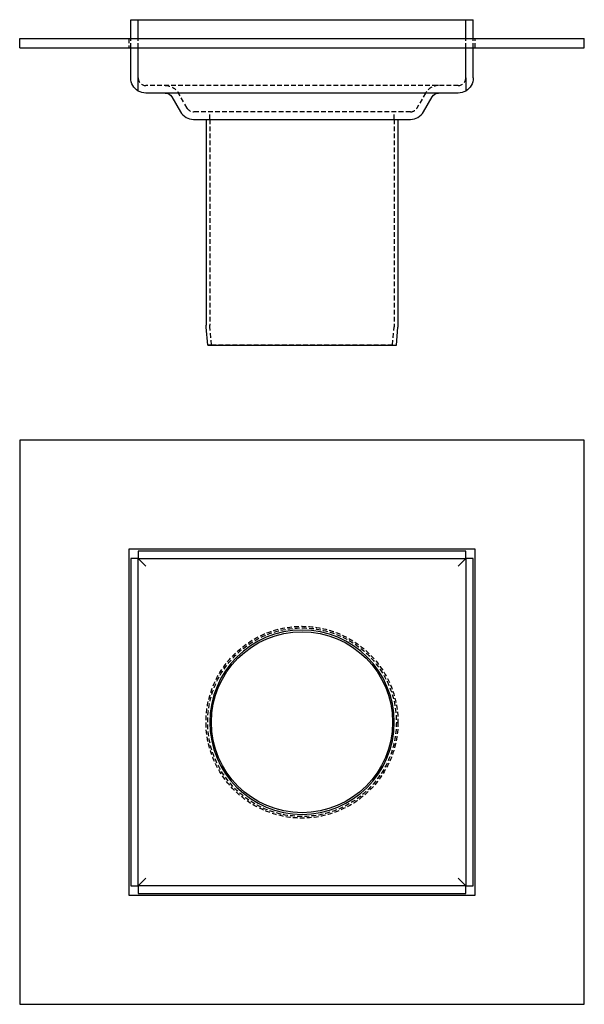
# Model space of a CAD drawing. Extents: x 873 to 1173, y -176 to 348.
import ezdxf

# ---------------------------------------------------------------- set-up
doc = ezdxf.new("R2010")
doc.units = 0
doc.header["$LTSCALE"] = 10
doc.linetypes.add('VERDECKT', pattern=[0.375, 0.25, -0.125])
doc.layers.get('0').update_dxf_attribs({"linetype": 'CONTINUOUS'})
doc.layers.add('STEMPEL', color=3, linetype='CONTINUOUS')

# ---------------------------------------------------------------- blocks, each defined once
blk = doc.blocks.new('A$C34797265')
for p, q in [((332.45, 441.1), (332.45, 141.1)), ((632.45, 441.1), (332.45, 441.1)), ((632.45, 141.1), (632.45, 441.1)), ((390.45, 383.1), (390.45, 199.1)), ((574.45, 383.1), (390.45, 383.1)), ((574.45, 199.1), (574.45, 383.1)), ((395.45, 378.1), (391.45, 378.1)), ((391.45, 378.1), (391.45, 204.1)), ((395.45, 382.1), (395.45, 378.1)), ((569.45, 382.1), (395.45, 382.1)), ((399.45, 374.1), (395.45, 378.1)), ((395.45, 378.1), (569.45, 378.1)), ((395.45, 204.1), (395.45, 378.1)), ((569.45, 378.1), (565.45, 374.1)), ((569.45, 378.1), (569.45, 382.1)), ((573.45, 378.1), (569.45, 378.1)), ((569.45, 378.1), (569.45, 204.1)), ((573.45, 204.1), (573.45, 378.1)), ((395.45, 204.1), (399.45, 208.1)), ((565.45, 208.1), (569.45, 204.1)), ((390.45, 199.1), (574.45, 199.1)), ((391.45, 204.1), (395.45, 204.1)), ((395.45, 204.1), (395.45, 200.1)), ((569.45, 204.1), (395.45, 204.1)), ((395.45, 200.1), (569.45, 200.1)), ((569.45, 200.1), (569.45, 204.1)), ((569.45, 204.1), (573.45, 204.1)), ((332.45, 141.1), (632.45, 141.1))]:
    blk.add_line(p, q)
at = {"color": 1, "linetype": 'VERDECKT'}
for radius in [51, 50.13]:
    blk.add_circle((482.45, 291.1), radius, dxfattribs=at)
blk.add_circle((482.45, 291.1), 48.13)
for start, end in [(180, 90), (90, 180)]:
    blk.add_arc((482.45, 291.1), 49, start, end)
blk = doc.blocks.new('A$C160A6F8D')
at = {"extrusion": (0, 1, -2e-16)}
for p, q in [((548.41, 99), (552.41, 99)), ((548.41, 89), (548.41, 99)), ((552.41, 89), (552.41, 99)), ((552.41, 99), (726.41, 99)), ((726.41, 89), (726.41, 99)), ((726.41, 99), (730.41, 99)), ((730.41, 89), (730.41, 99)), ((489.41, 89), (789.41, 89)), ((489.41, 84), (489.41, 89)), ((489.41, 84), (789.41, 84)), ((548.41, 68), (548.41, 84)), ((552.41, 68), (552.41, 84)), ((726.41, 68), (726.41, 84)), ((730.41, 68), (730.41, 84)), ((789.41, 84), (789.41, 89)), ((552.41, 61.07), (552.41, 68)), ((726.41, 68), (726.41, 61.07)), ((722.41, 60), (556.41, 60)), ((570.26, 58), (574.88, 50)), ((703.95, 50), (708.57, 58)), ((581.8, 46), (697.02, 46)), ((588.41, 46), (588.41, -63.48)), ((690.41, 46), (690.41, -63.48)), ((589.29, -74), (588.46, -64.52)), ((689.54, -74), (690.37, -64.52)), ((589.29, -74), (689.54, -74))]:
    blk.add_line(p, q, dxfattribs=at)
at = {"color": 1, "linetype": 'VERDECKT', "extrusion": (0, 1, -2e-16)}
for p, q in [((547.41, 89), (547.41, 84)), ((548.41, 84), (548.41, 89)), ((552.41, 84), (552.41, 89)), ((726.41, 84), (726.41, 89)), ((730.41, 84), (730.41, 89)), ((731.41, 84), (731.41, 89)), ((722.41, 64), (556.41, 64)), ((578.34, 52), (573.72, 60)), ((705.1, 60), (700.48, 52)), ((697.02, 50), (581.8, 50)), ((590.41, 46), (590.41, 50)), ((688.41, 46), (688.41, 50)), ((590.41, 46), (590.41, -63.48)), ((688.41, 46), (688.41, -63.48)), ((591.28, -73.83), (590.45, -64.35)), ((687.54, -73.83), (688.37, -64.35)), ((591.28, -73.83), (589.29, -74)), ((591.28, -73.83), (687.54, -73.83)), ((687.54, -73.83), (689.54, -74))]:
    blk.add_line(p, q, dxfattribs=at)
at = {"extrusion": (0, -2e-16, -1)}
for centre, radius, start, end in [((-556.41, 68), 8, 300, 0), ((-722.41, 68), 8, 180, 240), ((-556.41, 68), 8, 270, 300), ((-566.79, 56), 4, 90, 150), ((-712.03, 56), 4, 30, 90), ((-722.41, 68), 8, 240, 270), ((-600.41, -63.48), 12, 355, 0), ((-678.41, -63.48), 12, 180, 185)]:
    blk.add_arc(centre, radius, start, end, dxfattribs=at)
at = {"color": 1, "linetype": 'VERDECKT'}
for centre, radius, start, end in [((556.41, 68), 4, 180, 270), ((712.03, 56), 8, 90, 150), ((722.41, 68), 4, 270, 360), ((581.8, 54), 4, 210, 270), ((697.02, 54), 4, 270, 330)]:
    blk.add_arc(centre, radius, start, end, dxfattribs=at)
at = {"color": 1, "linetype": 'VERDECKT', "extrusion": (0, -2e-16, -1)}
for centre, radius, start, end in [((-566.79, 56), 8, 90, 150), ((-600.41, -63.48), 10, 355, 0), ((-678.41, -63.48), 10, 180, 185)]:
    blk.add_arc(centre, radius, start, end, dxfattribs=at)
for centre, start, end in [((581.8, 54), 210, 270), ((697.02, 54), 270, 330)]:
    blk.add_arc(centre, 8, start, end)

msp = doc.modelspace()

# ---------------------------------------------------------------- block references
at = {"layer": 'STEMPEL'}
for name, p in [('A$C160A6F8D', (383.89, 248.79, -55.35)), ('A$C34797265', (540.86, -316.88, -55.35))]:
    msp.add_blockref(name, p, dxfattribs=at)

doc.saveas('drawing.dxf')
